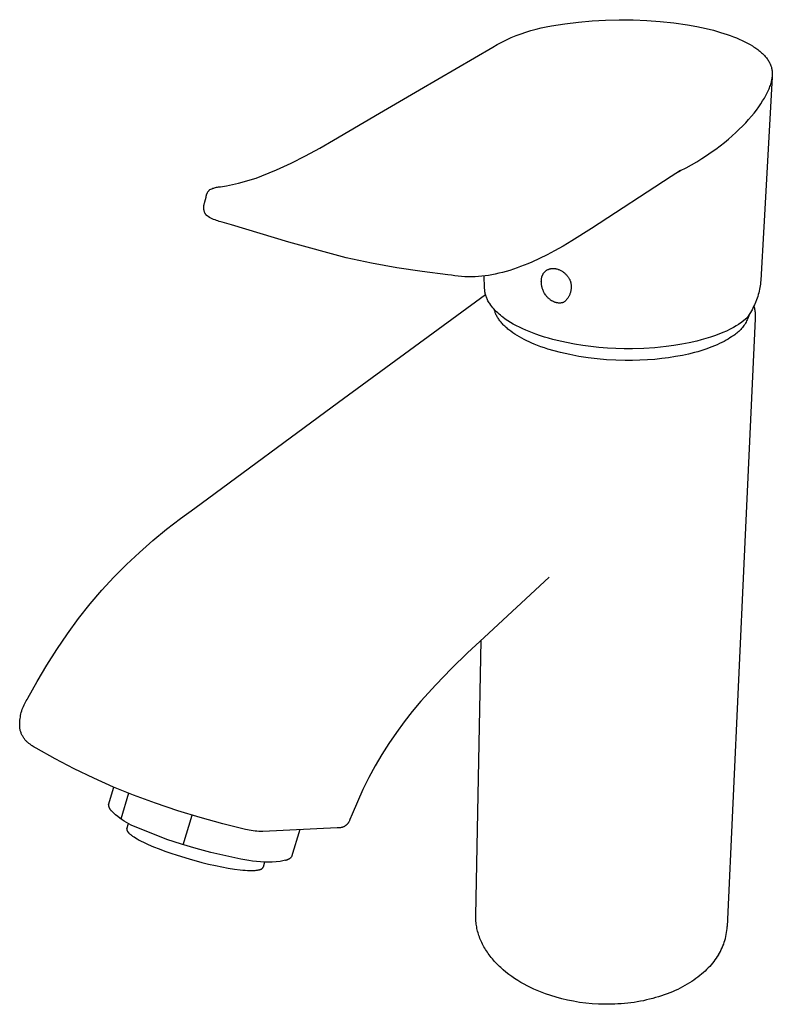
# Model space of a CAD drawing. Units: millimetres. Extents: x -147 to 146, y -219 to 219.
# Drawn here: x -147 to -15, y -219 to -47 of the extents above; entities that cross this region are included whole.
import ezdxf

# ---------------------------------------------------------------- set-up
doc = ezdxf.new("R2010")
doc.units = ezdxf.units.MM
doc.header["$MEASUREMENT"] = 0

msp = doc.modelspace()

# ---------------------------------------------------------------- linework, layer by layer
for p, q in [((-56.16, -48.45), (-55.27, -48.23)), ((-55.27, -48.23), (-54.37, -48.05)), ((-54.37, -48.05), (-53.47, -47.89)), ((-53.47, -47.89), (-51.11, -47.52)), ((-51.11, -47.52), (-48.74, -47.22)), ((-48.74, -47.22), (-46.35, -47)), ((-46.35, -47), (-43.97, -46.86)), ((-43.97, -46.86), (-41.58, -46.8)), ((-41.58, -46.8), (-39.18, -46.82)), ((-39.18, -46.82), (-36.79, -46.91)), ((-36.79, -46.91), (-34.41, -47.09)), ((-34.41, -47.09), (-32.03, -47.35)), ((-32.03, -47.35), (-29.66, -47.69)), ((-29.66, -47.69), (-28.01, -47.99)), ((-28.01, -47.99), (-26.37, -48.34)), ((-61.32, -50.31), (-60.49, -49.93)), ((-60.49, -49.93), (-59.64, -49.58)), ((-59.64, -49.58), (-58.79, -49.25)), ((-58.79, -49.25), (-57.92, -48.96)), ((-57.92, -48.96), (-57.05, -48.69)), ((-57.05, -48.69), (-56.16, -48.45)), ((-26.37, -48.34), (-25.11, -48.66)), ((-25.11, -48.66), (-23.86, -49.02)), ((-23.86, -49.02), (-23.29, -49.2)), ((-23.29, -49.2), (-22.72, -49.38)), ((-22.72, -49.38), (-22.15, -49.58)), ((-22.15, -49.58), (-21.59, -49.8)), ((-21.59, -49.8), (-21.08, -50)), ((-76.57, -59.09), (-63.74, -51.62)), ((-63.74, -51.62), (-62.95, -51.16)), ((-62.95, -51.16), (-62.14, -50.72)), ((-62.14, -50.72), (-61.32, -50.31)), ((-21.08, -50), (-20.58, -50.21)), ((-20.58, -50.21), (-20.08, -50.44)), ((-20.08, -50.44), (-19.58, -50.68)), ((-19.58, -50.68), (-19.14, -50.91)), ((-19.14, -50.91), (-18.7, -51.15)), ((-18.7, -51.15), (-18.27, -51.4)), ((-18.27, -51.4), (-18.06, -51.54)), ((-18.06, -51.54), (-17.85, -51.67)), ((-17.85, -51.67), (-17.51, -51.91)), ((-17.51, -51.91), (-17.34, -52.04)), ((-17.34, -52.04), (-17.17, -52.17)), ((-17.17, -52.17), (-17, -52.3)), ((-17, -52.3), (-16.84, -52.43)), ((-16.84, -52.43), (-16.68, -52.57)), ((-16.68, -52.57), (-16.53, -52.71)), ((-16.53, -52.71), (-16.4, -52.84)), ((-16.4, -52.84), (-16.27, -52.96)), ((-16.27, -52.96), (-16.15, -53.09)), ((-16.15, -53.09), (-16.03, -53.22)), ((-16.03, -53.22), (-15.92, -53.36)), ((-15.92, -53.36), (-15.81, -53.5)), ((-15.81, -53.5), (-15.7, -53.64)), ((-15.7, -53.64), (-15.6, -53.78)), ((-15.6, -53.78), (-15.51, -53.92)), ((-15.51, -53.92), (-15.42, -54.06)), ((-15.42, -54.06), (-15.34, -54.21)), ((-15.34, -54.21), (-15.3, -54.28)), ((-15.3, -54.28), (-15.26, -54.35)), ((-15.26, -54.35), (-15.23, -54.43)), ((-15.23, -54.43), (-15.19, -54.5)), ((-15.19, -54.5), (-15.16, -54.58)), ((-15.16, -54.58), (-15.12, -54.66)), ((-15.12, -54.66), (-15.09, -54.73)), ((-15.09, -54.73), (-15.06, -54.81)), ((-15.06, -54.81), (-15.04, -54.89)), ((-15.04, -54.89), (-15.01, -54.97)), ((-15.01, -54.97), (-14.96, -55.12)), ((-14.96, -55.12), (-14.92, -55.28)), ((-14.82, -56.87), (-16.29, -83.06)), ((-14.92, -55.28), (-14.89, -55.43)), ((-14.89, -55.43), (-14.86, -55.59)), ((-14.86, -55.59), (-14.84, -55.75)), ((-14.84, -55.75), (-14.82, -55.91)), ((-14.83, -56.95), (-14.82, -56.87)), ((-14.82, -55.91), (-14.8, -56.07)), ((-14.81, -56.71), (-14.82, -56.87)), ((-14.8, -56.55), (-14.81, -56.71)), ((-14.8, -56.07), (-14.8, -56.23)), ((-14.8, -56.23), (-14.8, -56.39)), ((-14.8, -56.39), (-14.8, -56.55)), ((-15.28, -58.7), (-15.2, -58.49)), ((-15.2, -58.49), (-15.13, -58.29)), ((-15.13, -58.29), (-15.06, -58.09)), ((-15.06, -58.09), (-15.01, -57.9)), ((-15.01, -57.9), (-14.96, -57.71)), ((-14.96, -57.71), (-14.92, -57.53)), ((-14.92, -57.53), (-14.88, -57.36)), ((-14.88, -57.36), (-14.87, -57.27)), ((-14.87, -57.27), (-14.85, -57.19)), ((-14.85, -57.19), (-14.84, -57.11)), ((-14.84, -57.11), (-14.83, -57.03)), ((-14.83, -57.03), (-14.83, -56.95)), ((-83.56, -63.15), (-76.57, -59.09)), ((-16.19, -60.54), (-15.92, -60.05)), ((-15.92, -60.05), (-15.79, -59.82)), ((-15.79, -59.82), (-15.67, -59.58)), ((-15.67, -59.58), (-15.56, -59.36)), ((-15.56, -59.36), (-15.46, -59.13)), ((-15.46, -59.13), (-15.37, -58.92)), ((-15.37, -58.92), (-15.28, -58.7)), ((-17.18, -62.07), (-16.82, -61.55)), ((-16.82, -61.55), (-16.49, -61.03)), ((-16.49, -61.03), (-16.19, -60.54)), ((-91.6, -67.86), (-83.56, -63.15)), ((-18.94, -64.27), (-18.45, -63.71)), ((-18.45, -63.71), (-18, -63.15)), ((-18, -63.15), (-17.58, -62.61)), ((-17.58, -62.61), (-17.18, -62.07)), ((-20.58, -65.99), (-20, -65.41)), ((-20, -65.41), (-19.45, -64.84)), ((-19.45, -64.84), (-18.94, -64.27)), ((-22.49, -67.72), (-21.82, -67.14)), ((-21.82, -67.14), (-21.18, -66.56)), ((-21.18, -66.56), (-20.58, -65.99)), ((-94.02, -69.29), (-91.6, -67.86)), ((-24.68, -69.45), (-23.92, -68.88)), ((-23.92, -68.88), (-23.19, -68.3)), ((-23.19, -68.3), (-22.49, -67.72)), ((-99.01, -71.9), (-96.49, -70.64)), ((-96.49, -70.64), (-94.02, -69.29)), ((-27.15, -71.12), (-26.29, -70.57)), ((-26.29, -70.57), (-25.47, -70.01)), ((-25.47, -70.01), (-24.68, -69.45)), ((-101.57, -73.08), (-99.01, -71.9)), ((-29.9, -72.72), (-28.95, -72.2)), ((-28.95, -72.2), (-28.03, -71.66)), ((-28.03, -71.66), (-27.15, -71.12)), ((-104.17, -74.16), (-101.57, -73.08)), ((-30.84, -73.21), (-32.5, -74.23)), ((-31.21, -73.41), (-30.87, -73.22)), ((-30.87, -73.22), (-29.9, -72.72)), ((-110.33, -75.86), (-109.29, -75.66)), ((-109.29, -75.66), (-108.24, -75.42)), ((-108.24, -75.42), (-107.21, -75.15)), ((-107.21, -75.15), (-106.19, -74.85)), ((-106.19, -74.85), (-105.17, -74.52)), ((-105.17, -74.52), (-104.17, -74.16)), ((-32.52, -74.25), (-46.45, -83.36)), ((-113.88, -77.63), (-113.86, -77.56)), ((-113.86, -77.56), (-113.84, -77.49)), ((-113.84, -77.49), (-113.82, -77.42)), ((-113.82, -77.42), (-113.8, -77.35)), ((-113.8, -77.35), (-113.77, -77.29)), ((-113.77, -77.29), (-113.75, -77.22)), ((-113.75, -77.22), (-113.71, -77.15)), ((-113.71, -77.15), (-113.68, -77.09)), ((-113.68, -77.09), (-113.65, -77.03)), ((-113.65, -77.03), (-113.61, -76.96)), ((-113.61, -76.96), (-113.57, -76.9)), ((-113.57, -76.9), (-113.53, -76.84)), ((-113.53, -76.84), (-113.49, -76.79)), ((-113.49, -76.79), (-113.44, -76.73)), ((-113.44, -76.73), (-113.4, -76.67)), ((-113.4, -76.67), (-113.35, -76.62)), ((-113.35, -76.62), (-113.3, -76.57)), ((-113.3, -76.57), (-113.25, -76.52)), ((-113.25, -76.52), (-113.09, -76.45)), ((-113.09, -76.45), (-112.92, -76.38)), ((-112.92, -76.38), (-112.76, -76.32)), ((-112.76, -76.32), (-112.59, -76.27)), ((-112.59, -76.27), (-112.42, -76.22)), ((-112.42, -76.22), (-112.25, -76.17)), ((-112.25, -76.17), (-112.08, -76.13)), ((-112.08, -76.13), (-111.91, -76.1)), ((-111.91, -76.1), (-111.74, -76.07)), ((-111.74, -76.07), (-111.56, -76.05)), ((-111.56, -76.05), (-111.39, -76.04)), ((-111.39, -76.04), (-110.33, -75.86)), ((-114.31, -79.37), (-114.3, -79.28)), ((-114.3, -79.28), (-114.28, -79.19)), ((-114.28, -79.19), (-114.26, -79.1)), ((-114.26, -79.1), (-114.24, -79.02)), ((-114.24, -79.02), (-114.22, -78.93)), ((-114.22, -78.93), (-114.19, -78.85)), ((-114.19, -78.85), (-114.16, -78.76)), ((-114.16, -78.76), (-114.13, -78.68)), ((-114.13, -78.68), (-113.91, -77.84)), ((-113.91, -77.84), (-113.9, -77.77)), ((-113.9, -77.77), (-113.89, -77.7)), ((-113.89, -77.7), (-113.88, -77.63)), ((-114.32, -79.45), (-114.31, -79.37)), ((-114.32, -79.54), (-114.32, -79.45)), ((-114.32, -79.63), (-114.32, -79.54)), ((-114.32, -79.72), (-114.32, -79.63)), ((-114.32, -79.81), (-114.32, -79.72)), ((-114.31, -79.9), (-114.32, -79.81)), ((-114.3, -79.98), (-114.31, -79.9)), ((-114.29, -80.07), (-114.3, -79.98)), ((-114.27, -80.16), (-114.29, -80.07)), ((-114.26, -80.25), (-114.27, -80.16)), ((-114.23, -80.33), (-114.26, -80.25)), ((-114.21, -80.42), (-114.23, -80.33)), ((-114.18, -80.5), (-114.21, -80.42)), ((-114.15, -80.59), (-114.18, -80.5)), ((-114.12, -80.67), (-114.15, -80.59)), ((-114.08, -80.75), (-114.12, -80.67)), ((-114.05, -80.8), (-114.08, -80.75)), ((-114.02, -80.84), (-114.05, -80.8)), ((-113.99, -80.89), (-114.02, -80.84)), ((-113.95, -80.93), (-113.99, -80.89)), ((-113.92, -80.97), (-113.95, -80.93)), ((-113.88, -81.02), (-113.92, -80.97)), ((-113.84, -81.06), (-113.88, -81.02)), ((-113.8, -81.1), (-113.84, -81.06)), ((-113.76, -81.14), (-113.8, -81.1)), ((-113.54, -81.27), (-113.76, -81.14)), ((-113.31, -81.4), (-113.54, -81.27)), ((-113.08, -81.53), (-113.31, -81.4)), ((-112.84, -81.64), (-113.08, -81.53)), ((-112.6, -81.75), (-112.84, -81.64)), ((-112.36, -81.85), (-112.6, -81.75)), ((-112.11, -81.94), (-112.36, -81.85)), ((-111.86, -82.03), (-112.11, -81.94)), ((-111.61, -82.11), (-111.86, -82.03)), ((-111.35, -82.17), (-111.61, -82.11)), ((-111.1, -82.23), (-111.35, -82.17)), ((-109.47, -82.71), (-111.1, -82.23)), ((-99.46, -85.73), (-109.47, -82.71)), ((-46.45, -83.36), (-49.9, -85.53)), ((-16.29, -83.06), (-16.82, -92.42)), ((-89.37, -88.48), (-99.46, -85.73)), ((-49.9, -85.53), (-51.4, -86.42)), ((-52.92, -87.28), (-54.22, -87.97)), ((-51.4, -86.42), (-52.92, -87.28)), ((-84.97, -89.43), (-89.37, -88.48)), ((-80.54, -90.24), (-84.97, -89.43)), ((-57.57, -89.52), (-58.25, -89.8)), ((-56.89, -89.23), (-57.57, -89.52)), ((-55.55, -88.62), (-56.89, -89.23)), ((-54.22, -87.97), (-55.55, -88.62)), ((-76.08, -90.91), (-80.54, -90.24)), ((-71.61, -91.45), (-76.08, -90.91)), ((-63.29, -91.34), (-63.87, -91.45)), ((-62.65, -91.2), (-63.29, -91.34)), ((-62.01, -91.04), (-62.65, -91.2)), ((-61.37, -90.86), (-62.01, -91.04)), ((-60.74, -90.68), (-61.37, -90.86)), ((-60.11, -90.47), (-60.74, -90.68)), ((-59.49, -90.26), (-60.11, -90.47)), ((-58.87, -90.03), (-59.49, -90.26)), ((-58.25, -89.8), (-58.87, -90.03)), ((-54.96, -91.38), (-54.92, -91.32)), ((-54.92, -91.32), (-54.89, -91.26)), ((-54.89, -91.26), (-54.85, -91.2)), ((-54.85, -91.2), (-54.81, -91.14)), ((-54.81, -91.14), (-54.77, -91.09)), ((-54.77, -91.09), (-54.72, -91.04)), ((-54.72, -91.04), (-54.67, -90.98)), ((-54.67, -90.98), (-54.63, -90.93)), ((-54.63, -90.93), (-54.58, -90.89)), ((-54.58, -90.89), (-54.53, -90.84)), ((-54.53, -90.84), (-54.47, -90.79)), ((-54.47, -90.79), (-54.42, -90.75)), ((-54.42, -90.75), (-54.36, -90.71)), ((-54.36, -90.71), (-54.3, -90.67)), ((-54.3, -90.67), (-54.25, -90.63)), ((-54.25, -90.63), (-54.19, -90.6)), ((-54.19, -90.6), (-54.12, -90.56)), ((-54.12, -90.56), (-54.06, -90.53)), ((-54.06, -90.53), (-54, -90.51)), ((-54, -90.51), (-53.93, -90.48)), ((-53.93, -90.48), (-53.87, -90.45)), ((-53.87, -90.45), (-53.8, -90.43)), ((-53.8, -90.43), (-53.73, -90.41)), ((-53.73, -90.41), (-53.65, -90.39)), ((-53.65, -90.39), (-53.58, -90.38)), ((-53.58, -90.38), (-53.5, -90.37)), ((-53.5, -90.37), (-53.43, -90.36)), ((-53.43, -90.36), (-53.36, -90.35)), ((-53.36, -90.35), (-53.28, -90.34)), ((-53.28, -90.34), (-53.21, -90.34)), ((-53.21, -90.34), (-53.13, -90.34)), ((-53.13, -90.34), (-53.06, -90.34)), ((-53.06, -90.34), (-52.98, -90.35)), ((-52.98, -90.35), (-52.91, -90.36)), ((-52.91, -90.36), (-52.83, -90.37)), ((-52.83, -90.37), (-52.76, -90.38)), ((-52.76, -90.38), (-52.68, -90.39)), ((-52.68, -90.39), (-52.61, -90.41)), ((-52.61, -90.41), (-52.49, -90.44)), ((-52.49, -90.44), (-52.37, -90.48)), ((-52.37, -90.48), (-52.26, -90.52)), ((-52.26, -90.52), (-52.14, -90.56)), ((-52.14, -90.56), (-52.03, -90.61)), ((-52.03, -90.61), (-51.92, -90.67)), ((-51.92, -90.67), (-51.81, -90.72)), ((-51.81, -90.72), (-51.7, -90.78)), ((-51.7, -90.78), (-51.59, -90.84)), ((-51.59, -90.84), (-51.49, -90.91)), ((-51.49, -90.91), (-51.39, -90.98)), ((-51.39, -90.98), (-51.29, -91.05)), ((-51.29, -91.05), (-51.19, -91.13)), ((-51.19, -91.13), (-51.1, -91.21)), ((-51.1, -91.21), (-51.01, -91.29)), ((-51.01, -91.29), (-50.92, -91.38)), ((-70.95, -91.55), (-71.61, -91.45)), ((-70.37, -91.64), (-70.95, -91.55)), ((-69.78, -91.72), (-70.37, -91.64)), ((-69.19, -91.77), (-69.78, -91.72)), ((-68.6, -91.81), (-69.19, -91.77)), ((-68.01, -91.83), (-68.6, -91.81)), ((-67.41, -91.83), (-68.01, -91.83)), ((-66.82, -91.81), (-67.41, -91.83)), ((-66.23, -91.77), (-66.82, -91.81)), ((-65.64, -91.71), (-66.23, -91.77)), ((-65.05, -91.64), (-65.64, -91.71)), ((-65.17, -93.76), (-65.21, -91.66)), ((-64.46, -91.56), (-65.05, -91.64)), ((-63.87, -91.45), (-64.46, -91.56)), ((-55.24, -92.6), (-55.23, -92.5)), ((-55.23, -92.74), (-55.24, -92.6)), ((-55.23, -92.4), (-55.22, -92.3)), ((-55.23, -92.5), (-55.23, -92.4)), ((-55.23, -92.87), (-55.23, -92.74)), ((-55.22, -93), (-55.23, -92.87)), ((-55.22, -92.3), (-55.21, -92.2)), ((-55.2, -93.14), (-55.22, -93)), ((-55.21, -92.2), (-55.2, -92.1)), ((-55.2, -92.1), (-55.19, -92.03)), ((-55.19, -92.03), (-55.17, -91.96)), ((-55.17, -91.96), (-55.16, -91.9)), ((-55.16, -91.9), (-55.14, -91.83)), ((-55.14, -91.83), (-55.12, -91.76)), ((-55.12, -91.76), (-55.1, -91.69)), ((-55.1, -91.69), (-55.08, -91.63)), ((-55.08, -91.63), (-55.05, -91.57)), ((-55.05, -91.57), (-55.02, -91.5)), ((-55.02, -91.5), (-54.99, -91.44)), ((-54.99, -91.44), (-54.96, -91.38)), ((-50.92, -91.38), (-50.84, -91.47)), ((-50.84, -91.47), (-50.75, -91.56)), ((-50.75, -91.56), (-50.68, -91.66)), ((-50.68, -91.66), (-50.6, -91.75)), ((-50.6, -91.75), (-50.53, -91.85)), ((-50.53, -91.85), (-50.46, -91.95)), ((-50.46, -91.95), (-50.39, -92.06)), ((-50.39, -92.06), (-50.33, -92.16)), ((-50.33, -92.16), (-50.27, -92.27)), ((-50.27, -92.27), (-50.23, -92.38)), ((-50.23, -92.38), (-50.19, -92.49)), ((-50.19, -92.49), (-50.15, -92.6)), ((-50.15, -92.6), (-50.12, -92.72)), ((-50.12, -92.72), (-50.09, -92.83)), ((-50.09, -92.83), (-50.07, -92.95)), ((-50.07, -92.95), (-50.05, -93.06)), ((-50.05, -93.06), (-50.03, -93.18)), ((-16.87, -93.07), (-16.92, -93.38)), ((-16.84, -92.75), (-16.87, -93.07)), ((-16.82, -92.44), (-16.84, -92.75)), ((-65.16, -93.92), (-65.17, -93.77)), ((-65.15, -94.06), (-65.16, -93.92)), ((-65.14, -94.2), (-65.15, -94.06)), ((-65.12, -94.34), (-65.14, -94.2)), ((-65.1, -94.47), (-65.12, -94.34)), ((-65.07, -94.61), (-65.1, -94.47)), ((-65.04, -94.75), (-65.07, -94.61)), ((-65, -94.91), (-65.04, -94.75)), ((-55.18, -93.27), (-55.2, -93.14)), ((-55.16, -93.4), (-55.18, -93.27)), ((-55.13, -93.53), (-55.16, -93.4)), ((-55.1, -93.66), (-55.13, -93.53)), ((-55.06, -93.8), (-55.1, -93.66)), ((-55.02, -93.93), (-55.06, -93.8)), ((-54.97, -94.06), (-55.02, -93.93)), ((-54.92, -94.2), (-54.97, -94.06)), ((-54.87, -94.3), (-54.92, -94.2)), ((-54.83, -94.4), (-54.87, -94.3)), ((-54.77, -94.51), (-54.83, -94.4)), ((-54.72, -94.61), (-54.77, -94.51)), ((-54.66, -94.71), (-54.72, -94.61)), ((-54.43, -95.05), (-54.66, -94.71)), ((-50.22, -94.8), (-50.27, -94.91)), ((-50.18, -94.69), (-50.22, -94.8)), ((-50.15, -94.58), (-50.18, -94.69)), ((-50.12, -94.46), (-50.15, -94.58)), ((-50.09, -94.35), (-50.12, -94.46)), ((-50.06, -94.23), (-50.09, -94.35)), ((-50.04, -94.12), (-50.06, -94.23)), ((-50.03, -94), (-50.04, -94.12)), ((-50.03, -93.18), (-50.02, -93.3)), ((-50.02, -93.88), (-50.03, -94)), ((-50.02, -93.3), (-50.01, -93.41)), ((-50.01, -93.77), (-50.02, -93.88)), ((-50.01, -93.41), (-50, -93.53)), ((-50, -93.65), (-50.01, -93.77)), ((-50, -93.53), (-50, -93.65)), ((-17.17, -94.63), (-17.25, -94.93)), ((-17.09, -94.32), (-17.17, -94.63)), ((-17.02, -94), (-17.09, -94.32)), ((-16.97, -93.69), (-17.02, -94)), ((-16.92, -93.38), (-16.97, -93.69)), ((-90.74, -113.78), (-65, -94.89)), ((-64.95, -95.07), (-65, -94.91)), ((-64.9, -95.23), (-64.95, -95.07)), ((-64.85, -95.38), (-64.9, -95.23)), ((-64.79, -95.53), (-64.85, -95.38)), ((-64.72, -95.68), (-64.79, -95.53)), ((-64.66, -95.82), (-64.72, -95.68)), ((-64.57, -96), (-64.66, -95.82)), ((-64.47, -96.17), (-64.57, -96)), ((-64.37, -96.34), (-64.47, -96.17)), ((-64.27, -96.51), (-64.37, -96.34)), ((-64.09, -96.76), (-64.27, -96.51)), ((-54.37, -95.13), (-54.43, -95.05)), ((-54.31, -95.22), (-54.37, -95.13)), ((-54.24, -95.29), (-54.31, -95.22)), ((-54.17, -95.37), (-54.24, -95.29)), ((-54.1, -95.45), (-54.17, -95.37)), ((-54.02, -95.53), (-54.1, -95.45)), ((-53.94, -95.6), (-54.02, -95.53)), ((-53.86, -95.68), (-53.94, -95.6)), ((-53.77, -95.74), (-53.86, -95.68)), ((-53.69, -95.81), (-53.77, -95.74)), ((-53.6, -95.88), (-53.69, -95.81)), ((-53.41, -96), (-53.6, -95.88)), ((-53.32, -96.05), (-53.41, -96)), ((-53.23, -96.1), (-53.32, -96.05)), ((-53.13, -96.15), (-53.23, -96.1)), ((-53.04, -96.19), (-53.13, -96.15)), ((-52.94, -96.23), (-53.04, -96.19)), ((-52.87, -96.26), (-52.94, -96.23)), ((-52.79, -96.28), (-52.87, -96.26)), ((-52.71, -96.31), (-52.79, -96.28)), ((-52.64, -96.33), (-52.71, -96.31)), ((-52.56, -96.35), (-52.64, -96.33)), ((-52.48, -96.36), (-52.56, -96.35)), ((-52.4, -96.38), (-52.48, -96.36)), ((-52.32, -96.39), (-52.4, -96.38)), ((-52.25, -96.4), (-52.32, -96.39)), ((-52.17, -96.4), (-52.25, -96.4)), ((-52.09, -96.41), (-52.17, -96.4)), ((-52.01, -96.41), (-52.09, -96.41)), ((-51.93, -96.4), (-52.01, -96.41)), ((-51.86, -96.4), (-51.93, -96.4)), ((-51.78, -96.39), (-51.86, -96.4)), ((-51.7, -96.38), (-51.78, -96.39)), ((-51.63, -96.37), (-51.7, -96.38)), ((-51.55, -96.36), (-51.63, -96.37)), ((-51.49, -96.34), (-51.55, -96.36)), ((-51.44, -96.33), (-51.49, -96.34)), ((-51.38, -96.31), (-51.44, -96.33)), ((-51.32, -96.3), (-51.38, -96.31)), ((-51.23, -96.22), (-51.32, -96.3)), ((-51.14, -96.15), (-51.23, -96.22)), ((-51.06, -96.07), (-51.14, -96.15)), ((-50.97, -95.98), (-51.06, -96.07)), ((-50.89, -95.9), (-50.97, -95.98)), ((-50.82, -95.81), (-50.89, -95.9)), ((-50.74, -95.72), (-50.82, -95.81)), ((-50.67, -95.62), (-50.74, -95.72)), ((-50.6, -95.53), (-50.67, -95.62)), ((-50.54, -95.43), (-50.6, -95.53)), ((-50.48, -95.33), (-50.54, -95.43)), ((-50.42, -95.23), (-50.48, -95.33)), ((-50.36, -95.12), (-50.42, -95.23)), ((-50.31, -95.02), (-50.36, -95.12)), ((-50.27, -94.91), (-50.31, -95.02)), ((-17.74, -96.29), (-17.93, -96.74)), ((-17.56, -95.83), (-17.74, -96.29)), ((-17.45, -95.54), (-17.56, -95.83)), ((-17.34, -95.24), (-17.45, -95.54)), ((-17.25, -94.93), (-17.34, -95.24)), ((-63.91, -97.01), (-64.09, -96.76)), ((-63.71, -97.25), (-63.91, -97.01)), ((-63.51, -97.48), (-63.71, -97.25)), ((-63.3, -97.71), (-63.51, -97.48)), ((-63.42, -97.69), (-63.46, -97.55)), ((-63.38, -97.83), (-63.42, -97.69)), ((-63.33, -97.97), (-63.38, -97.83)), ((-63.29, -98.1), (-63.33, -97.97)), ((-63.09, -97.93), (-63.3, -97.71)), ((-63.23, -98.24), (-63.29, -98.1)), ((-63.17, -98.37), (-63.23, -98.24)), ((-62.86, -98.14), (-63.09, -97.93)), ((-62.63, -98.35), (-62.86, -98.14)), ((-18.34, -97.57), (-19.12, -98.89)), ((-18.2, -97.3), (-18.34, -97.57)), ((-18.06, -97.02), (-18.2, -97.3)), ((-17.93, -96.74), (-18.06, -97.02)), ((-18.03, -96.95), (-17.98, -97.12)), ((-17.98, -97.12), (-17.94, -97.3)), ((-17.94, -97.3), (-17.9, -97.47)), ((-17.9, -97.47), (-17.86, -97.64)), ((-17.86, -97.64), (-17.83, -97.82)), ((-17.83, -97.82), (-17.81, -98)), ((-17.81, -98), (-17.79, -98.17)), ((-17.79, -98.17), (-17.77, -98.42)), ((-63.11, -98.5), (-63.17, -98.37)), ((-63.05, -98.63), (-63.11, -98.5)), ((-62.97, -98.79), (-63.05, -98.63)), ((-62.88, -98.94), (-62.97, -98.79)), ((-62.79, -99.08), (-62.88, -98.94)), ((-62.69, -99.23), (-62.79, -99.08)), ((-62.59, -99.37), (-62.69, -99.23)), ((-62.4, -98.55), (-62.63, -98.35)), ((-62.49, -99.51), (-62.59, -99.37)), ((-62.38, -99.65), (-62.49, -99.51)), ((-62.15, -98.74), (-62.4, -98.55)), ((-62.28, -99.78), (-62.38, -99.65)), ((-62.16, -99.92), (-62.28, -99.78)), ((-62.03, -100.06), (-62.16, -99.92)), ((-61.98, -98.87), (-62.15, -98.74)), ((-61.54, -99.2), (-61.98, -98.87)), ((-61.08, -99.51), (-61.54, -99.2)), ((-60.61, -99.8), (-61.08, -99.51)), ((-60.14, -100.08), (-60.61, -99.8)), ((-20.46, -99.98), (-20.73, -100.15)), ((-20.2, -99.8), (-20.46, -99.98)), ((-20.14, -99.76), (-20.2, -99.8)), ((-19.21, -99), (-20.14, -99.76)), ((-17.78, -99.15), (-19.7, -140.77)), ((-19.51, -99.94), (-19.63, -100.14)), ((-19.4, -99.74), (-19.51, -99.94)), ((-19.29, -99.54), (-19.4, -99.74)), ((-19.19, -99.33), (-19.29, -99.54)), ((-19.2, -98.99), (-19.21, -99)), ((-19.19, -98.98), (-19.2, -98.99)), ((-19.17, -98.96), (-19.19, -98.98)), ((-19.09, -99.12), (-19.19, -99.33)), ((-19.16, -98.95), (-19.17, -98.96)), ((-19.15, -98.94), (-19.16, -98.95)), ((-19.14, -98.92), (-19.15, -98.94)), ((-19.13, -98.91), (-19.14, -98.92)), ((-19.12, -98.89), (-19.13, -98.91)), ((-19.01, -98.91), (-19.09, -99.12)), ((-18.93, -98.7), (-19.01, -98.91)), ((-18.86, -98.48), (-18.93, -98.7)), ((-17.77, -98.91), (-17.78, -99.15)), ((-17.77, -98.42), (-17.77, -98.66)), ((-17.77, -98.66), (-17.77, -98.91)), ((-61.91, -100.19), (-62.03, -100.06)), ((-61.78, -100.32), (-61.91, -100.19)), ((-61.64, -100.45), (-61.78, -100.32)), ((-61.51, -100.58), (-61.64, -100.45)), ((-61.37, -100.7), (-61.51, -100.58)), ((-61.23, -100.82), (-61.37, -100.7)), ((-61.07, -100.96), (-61.23, -100.82)), ((-60.91, -101.09), (-61.07, -100.96)), ((-60.57, -101.35), (-60.91, -101.09)), ((-60.23, -101.6), (-60.57, -101.35)), ((-59.88, -101.84), (-60.23, -101.6)), ((-59.59, -100.37), (-60.14, -100.08)), ((-59.04, -100.65), (-59.59, -100.37)), ((-58.48, -100.92), (-59.04, -100.65)), ((-57.92, -101.17), (-58.48, -100.92)), ((-57.07, -101.52), (-57.92, -101.17)), ((-56.22, -101.84), (-57.07, -101.52)), ((-23.47, -101.58), (-24.18, -101.87)), ((-22.82, -101.3), (-23.47, -101.58)), ((-22.19, -100.99), (-22.82, -101.3)), ((-21.57, -100.66), (-22.19, -100.99)), ((-21.14, -100.41), (-21.57, -100.66)), ((-21, -101.67), (-21.18, -101.82)), ((-20.73, -100.15), (-21.14, -100.41)), ((-20.82, -101.53), (-21, -101.67)), ((-20.65, -101.37), (-20.82, -101.53)), ((-20.49, -101.21), (-20.65, -101.37)), ((-20.33, -101.04), (-20.49, -101.21)), ((-20.18, -100.87), (-20.33, -101.04)), ((-20.03, -100.7), (-20.18, -100.87)), ((-19.89, -100.51), (-20.03, -100.7)), ((-19.76, -100.33), (-19.89, -100.51)), ((-19.63, -100.14), (-19.76, -100.33)), ((-59.47, -102.09), (-59.88, -101.84)), ((-59.06, -102.34), (-59.47, -102.09)), ((-58.64, -102.57), (-59.06, -102.34)), ((-58.21, -102.8), (-58.64, -102.57)), ((-57.78, -103.01), (-58.21, -102.8)), ((-57.34, -103.22), (-57.78, -103.01)), ((-56.9, -103.41), (-57.34, -103.22)), ((-56.46, -103.6), (-56.9, -103.41)), ((-55.35, -102.14), (-56.22, -101.84)), ((-54.66, -102.36), (-55.35, -102.14)), ((-53.96, -102.57), (-54.66, -102.36)), ((-53.22, -102.77), (-53.96, -102.57)), ((-52.48, -102.96), (-53.22, -102.77)), ((-50.81, -103.33), (-52.48, -102.96)), ((-49.41, -103.6), (-50.81, -103.33)), ((-29.33, -103.37), (-30.63, -103.63)), ((-28.03, -103.08), (-29.33, -103.37)), ((-27.23, -102.87), (-28.03, -103.08)), ((-26.43, -102.64), (-27.23, -102.87)), ((-25.63, -102.39), (-26.43, -102.64)), ((-24.9, -102.14), (-25.63, -102.39)), ((-24.18, -101.87), (-24.9, -102.14)), ((-23.64, -103.31), (-24.05, -103.51)), ((-23.24, -103.11), (-23.64, -103.31)), ((-22.85, -102.89), (-23.24, -103.11)), ((-22.54, -102.71), (-22.85, -102.89)), ((-22.24, -102.52), (-22.54, -102.71)), ((-21.94, -102.33), (-22.24, -102.52)), ((-21.74, -102.21), (-21.94, -102.33)), ((-21.55, -102.08), (-21.74, -102.21)), ((-21.36, -101.95), (-21.55, -102.08)), ((-21.18, -101.82), (-21.36, -101.95)), ((-55.88, -103.83), (-56.46, -103.6)), ((-55.29, -104.05), (-55.88, -103.83)), ((-54.7, -104.25), (-55.29, -104.05)), ((-54.11, -104.45), (-54.7, -104.25)), ((-52.99, -104.78), (-54.11, -104.45)), ((-51.87, -105.08), (-52.99, -104.78)), ((-50.27, -105.43), (-51.87, -105.08)), ((-47.99, -103.83), (-49.41, -103.6)), ((-46.57, -104.02), (-47.99, -103.83)), ((-45.14, -104.17), (-46.57, -104.02)), ((-43.67, -104.28), (-45.14, -104.17)), ((-42.2, -104.36), (-43.67, -104.28)), ((-40.73, -104.4), (-42.2, -104.36)), ((-39.25, -104.41), (-40.73, -104.4)), ((-37.3, -104.35), (-39.25, -104.41)), ((-35.35, -104.23), (-37.3, -104.35)), ((-33.4, -104.04), (-35.35, -104.23)), ((-32.01, -103.86), (-33.4, -104.04)), ((-30.63, -103.63), (-32.01, -103.86)), ((-28.39, -105.06), (-29.46, -105.33)), ((-27.86, -104.92), (-28.39, -105.06)), ((-27.33, -104.76), (-27.86, -104.92)), ((-26.81, -104.59), (-27.33, -104.76)), ((-26.28, -104.42), (-26.81, -104.59)), ((-25.82, -104.25), (-26.28, -104.42)), ((-25.36, -104.08), (-25.82, -104.25)), ((-24.91, -103.89), (-25.36, -104.08)), ((-24.45, -103.7), (-24.91, -103.89)), ((-24.05, -103.51), (-24.45, -103.7)), ((-48.67, -105.74), (-50.27, -105.43)), ((-47.06, -105.99), (-48.67, -105.74)), ((-45.44, -106.18), (-47.06, -105.99)), ((-43.81, -106.33), (-45.44, -106.18)), ((-42.18, -106.42), (-43.81, -106.33)), ((-40.55, -106.46), (-42.18, -106.42)), ((-39.26, -106.46), (-40.55, -106.46)), ((-37.96, -106.42), (-39.26, -106.46)), ((-36.67, -106.36), (-37.96, -106.42)), ((-35.38, -106.26), (-36.67, -106.36)), ((-34.16, -106.14), (-35.38, -106.26)), ((-32.95, -105.98), (-34.16, -106.14)), ((-31.74, -105.79), (-32.95, -105.98)), ((-30.54, -105.56), (-31.74, -105.79)), ((-29.46, -105.33), (-30.54, -105.56)), ((-115.88, -132.29), (-90.74, -113.78)), ((-118.41, -134.11), (-115.88, -132.29)), ((-120.87, -136.01), (-118.41, -134.11)), ((-123.27, -138), (-120.87, -136.01)), ((-125.6, -140.06), (-123.27, -138)), ((-127.86, -142.2), (-125.6, -140.06)), ((-19.7, -140.77), (-22.68, -205.58)), ((-130.05, -144.41), (-127.86, -142.2)), ((-132.16, -146.7), (-130.05, -144.41)), ((-53.85, -144.4), (-65.24, -154.98)), ((-134.19, -149.06), (-132.16, -146.7)), ((-136.23, -151.66), (-134.19, -149.06)), ((-138.19, -154.32), (-136.23, -151.66)), ((-140.05, -157.04), (-138.19, -154.32)), ((-65.24, -154.98), (-68.13, -157.64)), ((-66.71, -203.65), (-65.76, -155.46)), ((-141.83, -159.83), (-140.05, -157.04)), ((-68.13, -157.64), (-70.95, -160.39)), ((-143.52, -162.67), (-141.83, -159.83)), ((-70.95, -160.39), (-73.68, -163.22)), ((-145.11, -165.56), (-143.52, -162.67)), ((-73.68, -163.22), (-76.33, -166.13)), ((-146.01, -167.27), (-145.91, -167.02)), ((-145.91, -167.02), (-145.79, -166.76)), ((-145.79, -166.76), (-145.67, -166.51)), ((-145.67, -166.51), (-145.54, -166.27)), ((-145.54, -166.27), (-145.41, -166.03)), ((-145.41, -166.03), (-145.26, -165.79)), ((-145.26, -165.79), (-145.11, -165.56)), ((-76.33, -166.13), (-77.82, -167.9)), ((-146.48, -169.15), (-146.44, -168.88)), ((-146.44, -168.88), (-146.39, -168.6)), ((-146.39, -168.6), (-146.34, -168.33)), ((-146.34, -168.33), (-146.27, -168.06)), ((-146.27, -168.06), (-146.19, -167.8)), ((-146.19, -167.8), (-146.1, -167.53)), ((-146.1, -167.53), (-146.01, -167.27)), ((-77.82, -167.9), (-79.24, -169.72)), ((-146.55, -169.98), (-146.54, -169.7)), ((-146.55, -170.26), (-146.55, -169.98)), ((-146.55, -170.53), (-146.55, -170.26)), ((-146.53, -170.81), (-146.55, -170.53)), ((-146.54, -169.7), (-146.52, -169.43)), ((-146.52, -169.43), (-146.48, -169.15)), ((-79.24, -169.72), (-80.6, -171.58)), ((-146.51, -170.95), (-146.53, -170.81)), ((-146.48, -171.09), (-146.51, -170.95)), ((-146.45, -171.22), (-146.48, -171.09)), ((-146.41, -171.36), (-146.45, -171.22)), ((-146.37, -171.49), (-146.41, -171.36)), ((-146.32, -171.63), (-146.37, -171.49)), ((-146.27, -171.76), (-146.32, -171.63)), ((-146.22, -171.89), (-146.27, -171.76)), ((-146.16, -172.01), (-146.22, -171.89)), ((-146.1, -172.13), (-146.16, -172.01)), ((-146.03, -172.25), (-146.1, -172.13)), ((-145.97, -172.37), (-146.03, -172.25)), ((-145.89, -172.48), (-145.97, -172.37)), ((-80.6, -171.58), (-81.9, -173.49)), ((-145.82, -172.59), (-145.89, -172.48)), ((-145.74, -172.7), (-145.82, -172.59)), ((-145.65, -172.81), (-145.74, -172.7)), ((-145.57, -172.91), (-145.65, -172.81)), ((-145.47, -173.02), (-145.57, -172.91)), ((-145.38, -173.12), (-145.47, -173.02)), ((-145.28, -173.21), (-145.38, -173.12)), ((-145.18, -173.31), (-145.28, -173.21)), ((-145.08, -173.4), (-145.18, -173.31)), ((-144.97, -173.49), (-145.08, -173.4)), ((-144.86, -173.57), (-144.97, -173.49)), ((-144.74, -173.66), (-144.86, -173.57)), ((-144.62, -173.75), (-144.74, -173.66)), ((-144.49, -173.84), (-144.62, -173.75)), ((-144.37, -173.92), (-144.49, -173.84)), ((-144.01, -174.15), (-144.37, -173.92)), ((-81.9, -173.49), (-83.14, -175.44)), ((-143.65, -174.36), (-144.01, -174.15)), ((-140.35, -176.21), (-143.65, -174.36)), ((-83.14, -175.44), (-84.31, -177.43)), ((-136.99, -177.96), (-140.35, -176.21)), ((-84.31, -177.43), (-85.42, -179.49)), ((-133.59, -179.6), (-136.99, -177.96)), ((-130.13, -181.14), (-133.59, -179.6)), ((-85.42, -179.49), (-86.46, -181.59)), ((-131.03, -184.27), (-130.09, -181.15)), ((-126.62, -182.56), (-130.13, -181.14)), ((-127.48, -182.22), (-128.84, -186.74)), ((-122.78, -183.98), (-126.62, -182.56)), ((-86.46, -181.59), (-87.44, -183.72)), ((-131.03, -184.27), (-131.02, -184.33)), ((-131.02, -184.33), (-131.01, -184.38)), ((-131.01, -184.38), (-131, -184.44)), ((-131, -184.44), (-130.99, -184.49)), ((-118.89, -185.29), (-122.78, -183.98)), ((-87.44, -183.72), (-88.35, -185.89)), ((-130.99, -184.49), (-130.97, -184.55)), ((-130.97, -184.55), (-130.95, -184.6)), ((-130.95, -184.6), (-130.93, -184.65)), ((-130.93, -184.65), (-130.91, -184.71)), ((-130.91, -184.71), (-130.89, -184.76)), ((-130.89, -184.76), (-130.87, -184.81)), ((-130.87, -184.81), (-130.84, -184.86)), ((-130.84, -184.86), (-130.81, -184.91)), ((-130.81, -184.91), (-130.78, -184.96)), ((-130.78, -184.96), (-130.75, -185)), ((-130.75, -185), (-130.72, -185.05)), ((-130.72, -185.05), (-130.69, -185.1)), ((-130.69, -185.1), (-130.65, -185.14)), ((-130.65, -185.14), (-130.61, -185.18)), ((-130.61, -185.18), (-130.58, -185.22)), ((-130.58, -185.22), (-130.54, -185.26)), ((-130.54, -185.26), (-130.49, -185.3)), ((-130.49, -185.3), (-130.45, -185.34)), ((-129.76, -186.03), (-130.45, -185.34)), ((-129.39, -186.32), (-129.76, -186.03)), ((-114.96, -186.49), (-118.89, -185.29)), ((-117.93, -191.26), (-116.37, -186.08)), ((-88.35, -185.89), (-88.74, -186.81)), ((-129.02, -186.59), (-129.39, -186.32)), ((-128.64, -186.86), (-129.02, -186.59)), ((-128.25, -187.11), (-128.64, -186.86)), ((-127.86, -187.35), (-128.25, -187.11)), ((-127.45, -187.58), (-127.86, -187.35)), ((-127.79, -188.43), (-127.51, -187.52)), ((-127.04, -187.79), (-127.45, -187.58)), ((-126.62, -187.99), (-127.04, -187.79)), ((-111.01, -187.58), (-114.96, -186.49)), ((-107.02, -188.55), (-111.01, -187.58)), ((-89.46, -187.86), (-89.52, -187.9)), ((-89.41, -187.82), (-89.46, -187.86)), ((-89.35, -187.77), (-89.41, -187.82)), ((-89.3, -187.72), (-89.35, -187.77)), ((-89.25, -187.67), (-89.3, -187.72)), ((-89.2, -187.62), (-89.25, -187.67)), ((-89.15, -187.56), (-89.2, -187.62)), ((-89.11, -187.51), (-89.15, -187.56)), ((-89.06, -187.45), (-89.11, -187.51)), ((-89.02, -187.39), (-89.06, -187.45)), ((-88.98, -187.33), (-89.02, -187.39)), ((-88.94, -187.27), (-88.98, -187.33)), ((-88.91, -187.21), (-88.94, -187.27)), ((-88.87, -187.15), (-88.91, -187.21)), ((-88.84, -187.08), (-88.87, -187.15)), ((-88.81, -187.02), (-88.84, -187.08)), ((-88.79, -186.95), (-88.81, -187.02)), ((-88.76, -186.88), (-88.79, -186.95)), ((-88.74, -186.81), (-88.76, -186.88)), ((-127.79, -188.47), (-127.8, -188.48)), ((-127.8, -188.48), (-127.8, -188.49)), ((-127.8, -188.49), (-127.8, -188.5)), ((-127.8, -188.5), (-127.8, -188.51)), ((-127.8, -188.51), (-127.8, -188.53)), ((-127.8, -188.53), (-127.8, -188.54)), ((-127.8, -188.54), (-127.8, -188.55)), ((-127.8, -188.55), (-127.8, -188.56)), ((-127.8, -188.56), (-127.8, -188.58)), ((-127.8, -188.58), (-127.8, -188.59)), ((-127.8, -188.59), (-127.8, -188.6)), ((-127.8, -188.6), (-127.8, -188.61)), ((-127.8, -188.61), (-127.8, -188.63)), ((-127.8, -188.63), (-127.79, -188.64)), ((-127.79, -188.43), (-127.79, -188.45)), ((-127.79, -188.45), (-127.79, -188.46)), ((-127.79, -188.46), (-127.79, -188.47)), ((-127.79, -188.64), (-127.79, -188.65)), ((-127.79, -188.65), (-127.79, -188.67)), ((-127.79, -188.67), (-127.78, -188.68)), ((-127.78, -188.68), (-127.78, -188.69)), ((-127.78, -188.69), (-127.77, -188.71)), ((-127.77, -188.71), (-127.77, -188.72)), ((-127.77, -188.72), (-127.76, -188.74)), ((-127.76, -188.74), (-127.76, -188.75)), ((-127.76, -188.75), (-127.75, -188.76)), ((-127.75, -188.76), (-127.75, -188.78)), ((-127.75, -188.78), (-127.74, -188.79)), ((-127.74, -188.79), (-127.73, -188.81)), ((-127.73, -188.81), (-127.73, -188.82)), ((-127.73, -188.82), (-127.72, -188.84)), ((-127.72, -188.84), (-127.71, -188.85)), ((-127.71, -188.85), (-127.69, -188.88)), ((-127.69, -188.88), (-127.67, -188.91)), ((-127.67, -188.91), (-127.65, -188.94)), ((-127.65, -188.94), (-127.63, -188.98)), ((-127.63, -188.98), (-127.6, -189.01)), ((-127.6, -189.01), (-127.57, -189.04)), ((-127.57, -189.04), (-127.55, -189.07)), ((-127.55, -189.07), (-127.52, -189.11)), ((-127.52, -189.11), (-127.48, -189.14)), ((-127.48, -189.14), (-127.45, -189.18)), ((-127.45, -189.18), (-127.42, -189.21)), ((-127.42, -189.21), (-127.38, -189.25)), ((-127.38, -189.25), (-127.3, -189.32)), ((-127.3, -189.32), (-127.21, -189.4)), ((-127.21, -189.4), (-127.12, -189.47)), ((-127.12, -189.47), (-127.02, -189.55)), ((-127.02, -189.55), (-126.91, -189.63)), ((-126.19, -188.17), (-126.62, -187.99)), ((-120.81, -190.32), (-126.19, -188.17)), ((-106.69, -188.63), (-107.02, -188.55)), ((-106.36, -188.71), (-106.69, -188.63)), ((-106.02, -188.77), (-106.36, -188.71)), ((-105.69, -188.82), (-106.02, -188.77)), ((-105.35, -188.86), (-105.69, -188.82)), ((-105.01, -188.89), (-105.35, -188.86)), ((-104.67, -188.91), (-105.01, -188.89)), ((-104.33, -188.91), (-104.67, -188.91)), ((-103.99, -188.91), (-104.33, -188.91)), ((-90.95, -188.29), (-103.99, -188.91)), ((-97.53, -188.6), (-98.96, -193.37)), ((-90.87, -188.29), (-90.94, -188.29)), ((-90.8, -188.3), (-90.87, -188.29)), ((-90.73, -188.3), (-90.8, -188.3)), ((-90.66, -188.3), (-90.73, -188.3)), ((-90.59, -188.29), (-90.66, -188.3)), ((-90.51, -188.29), (-90.59, -188.29)), ((-90.44, -188.28), (-90.51, -188.29)), ((-90.37, -188.27), (-90.44, -188.28)), ((-90.3, -188.25), (-90.37, -188.27)), ((-90.23, -188.24), (-90.3, -188.25)), ((-90.16, -188.22), (-90.23, -188.24)), ((-90.09, -188.2), (-90.16, -188.22)), ((-90.03, -188.17), (-90.09, -188.2)), ((-89.96, -188.15), (-90.03, -188.17)), ((-89.89, -188.12), (-89.96, -188.15)), ((-89.83, -188.09), (-89.89, -188.12)), ((-89.76, -188.06), (-89.83, -188.09)), ((-89.7, -188.02), (-89.76, -188.06)), ((-89.64, -187.98), (-89.7, -188.02)), ((-89.58, -187.95), (-89.64, -187.98)), ((-89.52, -187.9), (-89.58, -187.95)), ((-126.91, -189.63), (-126.8, -189.71)), ((-126.8, -189.71), (-126.67, -189.8)), ((-126.67, -189.8), (-126.54, -189.88)), ((-126.54, -189.88), (-126.27, -190.05)), ((-126.27, -190.05), (-125.96, -190.23)), ((-125.96, -190.23), (-125.62, -190.42)), ((-125.62, -190.42), (-125.27, -190.61)), ((-125.27, -190.61), (-124.88, -190.8)), ((-124.88, -190.8), (-124.05, -191.19)), ((-124.05, -191.19), (-123.13, -191.58)), ((-118.25, -191.16), (-120.81, -190.32)), ((-115.67, -191.92), (-118.25, -191.16)), ((-123.13, -191.58), (-122.15, -191.97)), ((-122.15, -191.97), (-121.13, -192.36)), ((-121.13, -192.36), (-120.07, -192.73)), ((-120.07, -192.73), (-119.01, -193.09)), ((-113.07, -192.61), (-115.67, -191.92)), ((-110.45, -193.21), (-113.07, -192.61)), ((-119.01, -193.09), (-116.89, -193.73)), ((-116.89, -193.73), (-114.64, -194.35)), ((-114.64, -194.35), (-113.47, -194.63)), ((-113.47, -194.63), (-112.3, -194.9)), ((-107.81, -193.74), (-110.45, -193.21)), ((-107.14, -193.88), (-107.81, -193.74)), ((-106.46, -194.01), (-107.14, -193.88)), ((-105.78, -194.11), (-106.46, -194.01)), ((-105.1, -194.18), (-105.78, -194.11)), ((-104.42, -194.24), (-105.1, -194.18)), ((-103.73, -194.27), (-104.42, -194.24)), ((-103.67, -194.27), (-103.95, -195.18)), ((-103.04, -194.28), (-103.73, -194.27)), ((-102.35, -194.27), (-103.04, -194.28)), ((-101.67, -194.23), (-102.35, -194.27)), ((-100.98, -194.18), (-101.67, -194.23)), ((-100.02, -193.96), (-100.98, -194.18)), ((-100.02, -193.96), (-99.95, -193.95)), ((-99.95, -193.95), (-99.89, -193.93)), ((-99.89, -193.93), (-99.83, -193.91)), ((-99.83, -193.91), (-99.77, -193.89)), ((-99.77, -193.89), (-99.71, -193.87)), ((-99.71, -193.87), (-99.65, -193.85)), ((-99.65, -193.85), (-99.59, -193.82)), ((-99.59, -193.82), (-99.53, -193.79)), ((-99.53, -193.79), (-99.47, -193.76)), ((-99.47, -193.76), (-99.41, -193.73)), ((-99.41, -193.73), (-99.36, -193.7)), ((-99.36, -193.7), (-99.3, -193.66)), ((-99.3, -193.66), (-99.25, -193.63)), ((-99.25, -193.63), (-99.2, -193.59)), ((-99.2, -193.59), (-99.15, -193.55)), ((-99.15, -193.55), (-99.1, -193.5)), ((-99.1, -193.5), (-99.05, -193.46)), ((-99.05, -193.46), (-99.01, -193.41)), ((-99.01, -193.41), (-98.96, -193.37)), ((-112.3, -194.9), (-111.15, -195.13)), ((-111.15, -195.13), (-110.03, -195.34)), ((-110.03, -195.34), (-108.97, -195.5)), ((-108.97, -195.5), (-107.98, -195.63)), ((-107.98, -195.63), (-107.51, -195.67)), ((-107.51, -195.67), (-107.08, -195.71)), ((-107.08, -195.71), (-106.66, -195.73)), ((-106.66, -195.73), (-106.28, -195.75)), ((-106.28, -195.75), (-105.92, -195.75)), ((-105.92, -195.75), (-105.6, -195.75)), ((-105.6, -195.75), (-105.45, -195.74)), ((-105.45, -195.74), (-105.3, -195.73)), ((-105.3, -195.73), (-105.16, -195.72)), ((-105.16, -195.72), (-105.03, -195.7)), ((-105.03, -195.7), (-104.91, -195.68)), ((-104.91, -195.68), (-104.8, -195.66)), ((-104.8, -195.66), (-104.69, -195.64)), ((-104.69, -195.64), (-104.64, -195.63)), ((-104.64, -195.63), (-104.59, -195.62)), ((-104.59, -195.62), (-104.55, -195.61)), ((-104.55, -195.61), (-104.5, -195.59)), ((-104.5, -195.59), (-104.46, -195.58)), ((-104.46, -195.58), (-104.42, -195.56)), ((-104.42, -195.56), (-104.38, -195.55)), ((-104.38, -195.55), (-104.34, -195.53)), ((-104.34, -195.53), (-104.3, -195.52)), ((-104.3, -195.52), (-104.27, -195.5)), ((-104.27, -195.5), (-104.24, -195.49)), ((-104.24, -195.49), (-104.22, -195.48)), ((-104.22, -195.48), (-104.2, -195.47)), ((-104.2, -195.47), (-104.19, -195.46)), ((-104.19, -195.46), (-104.18, -195.45)), ((-104.18, -195.45), (-104.16, -195.44)), ((-104.16, -195.44), (-104.15, -195.43)), ((-104.15, -195.43), (-104.14, -195.42)), ((-104.14, -195.42), (-104.12, -195.42)), ((-104.12, -195.42), (-104.11, -195.41)), ((-104.11, -195.41), (-104.1, -195.4)), ((-104.1, -195.4), (-104.09, -195.39)), ((-104.09, -195.39), (-104.08, -195.38)), ((-104.08, -195.38), (-104.07, -195.37)), ((-104.07, -195.37), (-104.06, -195.36)), ((-104.06, -195.36), (-104.05, -195.35)), ((-104.05, -195.35), (-104.04, -195.34)), ((-104.04, -195.34), (-104.03, -195.33)), ((-104.03, -195.33), (-104.02, -195.32)), ((-104.02, -195.32), (-104.01, -195.31)), ((-104.01, -195.31), (-104, -195.3)), ((-104, -195.29), (-103.99, -195.28)), ((-104, -195.3), (-104, -195.29)), ((-103.99, -195.28), (-103.98, -195.27)), ((-103.98, -195.26), (-103.97, -195.24)), ((-103.98, -195.27), (-103.98, -195.26)), ((-103.97, -195.23), (-103.96, -195.22)), ((-103.97, -195.24), (-103.97, -195.23)), ((-103.96, -195.21), (-103.95, -195.2)), ((-103.96, -195.22), (-103.96, -195.21)), ((-103.95, -195.19), (-103.95, -195.18)), ((-103.95, -195.2), (-103.95, -195.19)), ((-66.71, -203.9), (-66.71, -203.65)), ((-66.71, -204.14), (-66.71, -203.9)), ((-66.7, -204.39), (-66.71, -204.14)), ((-66.68, -204.64), (-66.7, -204.39)), ((-66.66, -204.89), (-66.68, -204.64)), ((-66.63, -205.14), (-66.66, -204.89)), ((-66.59, -205.39), (-66.63, -205.14)), ((-66.55, -205.64), (-66.59, -205.39)), ((-66.5, -205.89), (-66.55, -205.64)), ((-66.45, -206.14), (-66.5, -205.89)), ((-66.38, -206.39), (-66.45, -206.14)), ((-66.31, -206.64), (-66.38, -206.39)), ((-66.24, -206.89), (-66.31, -206.64)), ((-22.85, -206.96), (-22.79, -206.62)), ((-22.79, -206.62), (-22.74, -206.27)), ((-22.74, -206.27), (-22.7, -205.93)), ((-22.7, -205.93), (-22.68, -205.58)), ((-66.16, -207.14), (-66.24, -206.89)), ((-66.07, -207.39), (-66.16, -207.14)), ((-65.97, -207.64), (-66.07, -207.39)), ((-65.87, -207.89), (-65.97, -207.64)), ((-65.77, -208.13), (-65.87, -207.89)), ((-65.65, -208.38), (-65.77, -208.13)), ((-65.53, -208.63), (-65.65, -208.38)), ((-23.31, -208.64), (-23.2, -208.31)), ((-23.2, -208.31), (-23.09, -207.98)), ((-23.09, -207.98), (-23, -207.64)), ((-23, -207.64), (-22.92, -207.3)), ((-22.92, -207.3), (-22.85, -206.96)), ((-65.4, -208.87), (-65.53, -208.63)), ((-65.27, -209.11), (-65.4, -208.87)), ((-65.13, -209.35), (-65.27, -209.11)), ((-64.99, -209.59), (-65.13, -209.35)), ((-64.83, -209.83), (-64.99, -209.59)), ((-64.68, -210.07), (-64.83, -209.83)), ((-64.51, -210.3), (-64.68, -210.07)), ((-24.23, -210.51), (-24.05, -210.21)), ((-24.05, -210.21), (-23.88, -209.91)), ((-23.88, -209.91), (-23.72, -209.6)), ((-23.72, -209.6), (-23.58, -209.28)), ((-23.58, -209.28), (-23.44, -208.96)), ((-23.44, -208.96), (-23.31, -208.64)), ((-64.34, -210.54), (-64.51, -210.3)), ((-64.17, -210.77), (-64.34, -210.54)), ((-63.99, -211), (-64.17, -210.77)), ((-63.8, -211.22), (-63.99, -211)), ((-63.61, -211.45), (-63.8, -211.22)), ((-63.41, -211.67), (-63.61, -211.45)), ((-63.21, -211.89), (-63.41, -211.67)), ((-63, -212.11), (-63.21, -211.89)), ((-25.27, -211.97), (-25.5, -212.25)), ((-25.04, -211.69), (-25.27, -211.97)), ((-24.83, -211.41), (-25.04, -211.69)), ((-24.62, -211.11), (-24.83, -211.41)), ((-24.42, -210.82), (-24.62, -211.11)), ((-24.23, -210.51), (-24.42, -210.82)), ((-62.79, -212.32), (-63, -212.11)), ((-62.57, -212.53), (-62.79, -212.32)), ((-62.35, -212.74), (-62.57, -212.53)), ((-61.89, -213.15), (-62.35, -212.74)), ((-61.42, -213.55), (-61.89, -213.15)), ((-60.92, -213.93), (-61.42, -213.55)), ((-26.87, -213.63), (-27.18, -213.9)), ((-26.57, -213.36), (-26.87, -213.63)), ((-26.29, -213.08), (-26.57, -213.36)), ((-26.01, -212.81), (-26.29, -213.08)), ((-25.75, -212.53), (-26.01, -212.81)), ((-25.5, -212.25), (-25.75, -212.53)), ((-60.42, -214.3), (-60.92, -213.93)), ((-59.9, -214.66), (-60.42, -214.3)), ((-59.36, -215), (-59.9, -214.66)), ((-58.82, -215.33), (-59.36, -215)), ((-58.26, -215.65), (-58.82, -215.33)), ((-29.28, -215.42), (-29.68, -215.66)), ((-28.9, -215.18), (-29.28, -215.42)), ((-28.53, -214.93), (-28.9, -215.18)), ((-28.18, -214.68), (-28.53, -214.93)), ((-27.83, -214.42), (-28.18, -214.68)), ((-27.5, -214.16), (-27.83, -214.42)), ((-27.18, -213.9), (-27.5, -214.16)), ((-57.7, -215.95), (-58.26, -215.65)), ((-57.12, -216.24), (-57.7, -215.95)), ((-56.54, -216.51), (-57.12, -216.24)), ((-55.96, -216.77), (-56.54, -216.51)), ((-55.37, -217.01), (-55.96, -216.77)), ((-54.49, -217.35), (-55.37, -217.01)), ((-32.74, -217.16), (-33.22, -217.35)), ((-32.27, -216.97), (-32.74, -217.16)), ((-31.81, -216.77), (-32.27, -216.97)), ((-31.36, -216.56), (-31.81, -216.77)), ((-30.93, -216.35), (-31.36, -216.56)), ((-30.5, -216.12), (-30.93, -216.35)), ((-30.08, -215.9), (-30.5, -216.12)), ((-29.68, -215.66), (-30.08, -215.9)), ((-53.57, -217.66), (-54.49, -217.35)), ((-52.63, -217.95), (-53.57, -217.66)), ((-51.64, -218.21), (-52.63, -217.95)), ((-50.63, -218.45), (-51.64, -218.21)), ((-49.59, -218.65), (-50.63, -218.45)), ((-48.53, -218.83), (-49.59, -218.65)), ((-47.44, -218.97), (-48.53, -218.83)), ((-39.55, -218.91), (-40.11, -218.98)), ((-38.99, -218.83), (-39.55, -218.91)), ((-38.44, -218.74), (-38.99, -218.83)), ((-37.89, -218.64), (-38.44, -218.74)), ((-37.34, -218.54), (-37.89, -218.64)), ((-36.8, -218.42), (-37.34, -218.54)), ((-36.27, -218.29), (-36.8, -218.42)), ((-35.74, -218.16), (-36.27, -218.29)), ((-35.22, -218.01), (-35.74, -218.16)), ((-34.71, -217.86), (-35.22, -218.01)), ((-34.2, -217.7), (-34.71, -217.86)), ((-33.71, -217.53), (-34.2, -217.7)), ((-33.22, -217.35), (-33.71, -217.53)), ((-46.33, -219.07), (-47.44, -218.97)), ((-45.21, -219.14), (-46.33, -219.07)), ((-44.08, -219.18), (-45.21, -219.14)), ((-42.95, -219.17), (-44.08, -219.18)), ((-42.38, -219.15), (-42.95, -219.17)), ((-41.81, -219.12), (-42.38, -219.15)), ((-41.24, -219.08), (-41.81, -219.12)), ((-40.68, -219.04), (-41.24, -219.08)), ((-40.11, -218.98), (-40.68, -219.04))]:
    msp.add_line(p, q)

doc.saveas('drawing.dxf')
